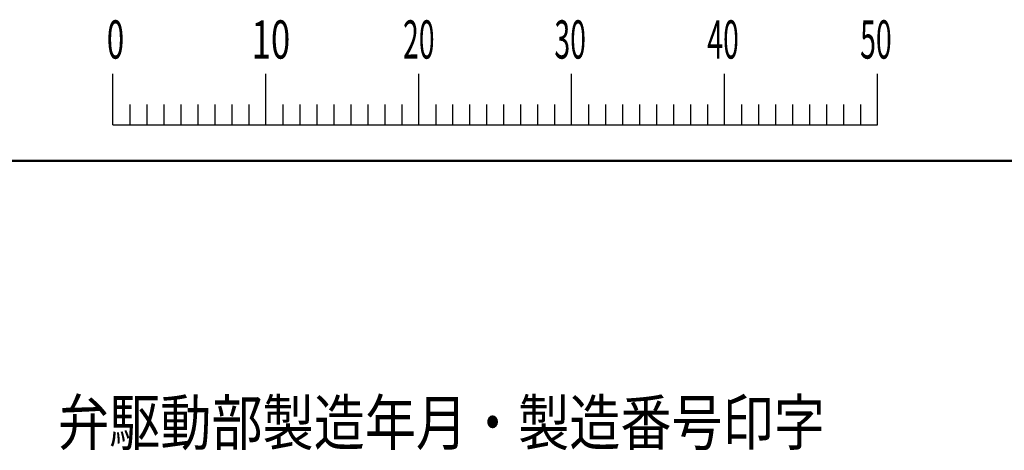
# Model space of a CAD drawing. Units: millimetres. Extents: x 0 to 1200, y -1 to 849.
# Drawn here: x 177 to 361, y 755 to 835 of the extents above; entities that cross this region are included whole.
import ezdxf

# ---------------------------------------------------------------- set-up
doc = ezdxf.new("R2010")
doc.units = ezdxf.units.MM
doc.header["$LTSCALE"] = 0.519714
doc.layers.add('NoLayerName_001', color=7, linetype='Continuous')
doc.layers.add('NoLayerName_004', color=7, linetype='Continuous')
doc.styles.get("Standard").update_dxf_attribs({"font": 'txt', "bigfont": 'extfont2'})

# ---------------------------------------------------------------- blocks, each defined once
blk = doc.blocks.new('JZB_0001')
at = {"layer": 'NoLayerName_001', "color": 6, "linetype": 'Continuous', "lineweight": 25}
for p, q in [((67.006, 285.851), (67.006, 289.184)), ((77.005, 285.851), (77.005, 289.184)), ((77.005, 285.851), (77.005, 289.184)), ((77.005, 285.851), (77.005, 289.184)), ((77.005, 285.851), (77.005, 289.184)), ((87.004, 285.851), (87.004, 289.184)), ((87.004, 285.851), (87.004, 289.184)), ((87.004, 285.851), (87.004, 289.184)), ((87.004, 285.851), (87.004, 289.184)), ((87.004, 285.851), (87.004, 289.184)), ((87.004, 285.851), (87.004, 289.184)), ((97.003, 285.851), (97.003, 289.184)), ((97.003, 285.851), (97.003, 289.184)), ((97.003, 285.851), (97.003, 289.184)), ((97.003, 285.851), (97.003, 289.184)), ((107.002, 285.851), (107.002, 289.184)), ((117.001, 285.851), (117.001, 289.184)), ((117.001, 285.851), (117.001, 289.184)), ((117.001, 285.851), (117.001, 289.184)), ((117.001, 285.851), (117.001, 289.184)), ((68.117, 287.184), (68.117, 285.851)), ((69.228, 287.184), (69.228, 285.851)), ((70.339, 287.184), (70.339, 285.851)), ((71.45, 287.184), (71.45, 285.851)), ((72.561, 287.184), (72.561, 285.851)), ((73.672, 287.184), (73.672, 285.851)), ((74.783, 287.184), (74.783, 285.851)), ((75.894, 287.184), (75.894, 285.851)), ((78.116, 287.184), (78.116, 285.851)), ((78.116, 287.184), (78.116, 285.851)), ((78.116, 287.184), (78.116, 285.851)), ((78.116, 287.184), (78.116, 285.851)), ((79.227, 287.184), (79.227, 285.851)), ((79.227, 287.184), (79.227, 285.851)), ((79.227, 287.184), (79.227, 285.851)), ((79.227, 287.184), (79.227, 285.851)), ((80.338, 287.184), (80.338, 285.851)), ((80.338, 287.184), (80.338, 285.851)), ((80.338, 287.184), (80.338, 285.851)), ((80.338, 287.184), (80.338, 285.851)), ((81.449, 287.184), (81.449, 285.851)), ((81.449, 287.184), (81.449, 285.851)), ((81.449, 287.184), (81.449, 285.851)), ((81.449, 287.184), (81.449, 285.851)), ((82.56, 287.184), (82.56, 285.851)), ((82.56, 287.184), (82.56, 285.851)), ((82.56, 287.184), (82.56, 285.851)), ((82.56, 287.184), (82.56, 285.851)), ((83.671, 287.184), (83.671, 285.851)), ((83.671, 287.184), (83.671, 285.851)), ((83.671, 287.184), (83.671, 285.851)), ((83.671, 287.184), (83.671, 285.851)), ((84.782, 287.184), (84.782, 285.851)), ((84.782, 287.184), (84.782, 285.851)), ((84.782, 287.184), (84.782, 285.851)), ((84.782, 287.184), (84.782, 285.851)), ((85.893, 287.184), (85.893, 285.851)), ((85.893, 287.184), (85.893, 285.851)), ((85.893, 287.184), (85.893, 285.851)), ((85.893, 287.184), (85.893, 285.851)), ((88.115, 287.184), (88.115, 285.851)), ((88.115, 287.184), (88.115, 285.851)), ((88.115, 287.184), (88.115, 285.851)), ((88.115, 287.184), (88.115, 285.851)), ((88.115, 287.184), (88.115, 285.851)), ((88.115, 287.184), (88.115, 285.851)), ((89.226, 287.184), (89.226, 285.851)), ((89.226, 287.184), (89.226, 285.851)), ((89.226, 287.184), (89.226, 285.851)), ((89.226, 287.184), (89.226, 285.851)), ((89.226, 287.184), (89.226, 285.851)), ((89.226, 287.184), (89.226, 285.851)), ((90.337, 287.184), (90.337, 285.851)), ((90.337, 287.184), (90.337, 285.851)), ((90.337, 287.184), (90.337, 285.851)), ((90.337, 287.184), (90.337, 285.851)), ((90.337, 287.184), (90.337, 285.851)), ((90.337, 287.184), (90.337, 285.851)), ((91.448, 287.184), (91.448, 285.851)), ((91.448, 287.184), (91.448, 285.851)), ((91.448, 287.184), (91.448, 285.851)), ((91.448, 287.184), (91.448, 285.851)), ((91.448, 287.184), (91.448, 285.851)), ((91.448, 287.184), (91.448, 285.851)), ((92.559, 287.184), (92.559, 285.851)), ((92.559, 287.184), (92.559, 285.851)), ((92.559, 287.184), (92.559, 285.851)), ((92.559, 287.184), (92.559, 285.851)), ((92.559, 287.184), (92.559, 285.851)), ((92.559, 287.184), (92.559, 285.851)), ((93.67, 287.184), (93.67, 285.851)), ((93.67, 287.184), (93.67, 285.851)), ((93.67, 287.184), (93.67, 285.851)), ((93.67, 287.184), (93.67, 285.851)), ((93.67, 287.184), (93.67, 285.851)), ((93.67, 287.184), (93.67, 285.851)), ((94.781, 287.184), (94.781, 285.851)), ((94.781, 287.184), (94.781, 285.851)), ((94.781, 287.184), (94.781, 285.851)), ((94.781, 287.184), (94.781, 285.851)), ((94.781, 287.184), (94.781, 285.851)), ((94.781, 287.184), (94.781, 285.851)), ((95.892, 287.184), (95.892, 285.851)), ((95.892, 287.184), (95.892, 285.851)), ((95.892, 287.184), (95.892, 285.851)), ((95.892, 287.184), (95.892, 285.851)), ((95.892, 287.184), (95.892, 285.851)), ((95.892, 287.184), (95.892, 285.851)), ((98.114, 287.184), (98.114, 285.851)), ((98.114, 287.184), (98.114, 285.851)), ((98.114, 287.184), (98.114, 285.851)), ((98.114, 287.184), (98.114, 285.851)), ((99.225, 287.184), (99.225, 285.851)), ((99.225, 287.184), (99.225, 285.851)), ((99.225, 287.184), (99.225, 285.851)), ((99.225, 287.184), (99.225, 285.851)), ((100.336, 287.184), (100.336, 285.851)), ((100.336, 287.184), (100.336, 285.851)), ((100.336, 287.184), (100.336, 285.851)), ((100.336, 287.184), (100.336, 285.851)), ((101.447, 287.184), (101.447, 285.851)), ((101.447, 287.184), (101.447, 285.851)), ((101.447, 287.184), (101.447, 285.851)), ((101.447, 287.184), (101.447, 285.851)), ((102.558, 287.184), (102.558, 285.851)), ((102.558, 287.184), (102.558, 285.851)), ((102.558, 287.184), (102.558, 285.851)), ((102.558, 287.184), (102.558, 285.851)), ((103.669, 287.184), (103.669, 285.851)), ((103.669, 287.184), (103.669, 285.851)), ((103.669, 287.184), (103.669, 285.851)), ((103.669, 287.184), (103.669, 285.851)), ((104.78, 287.184), (104.78, 285.851)), ((104.78, 287.184), (104.78, 285.851)), ((104.78, 287.184), (104.78, 285.851)), ((104.78, 287.184), (104.78, 285.851)), ((105.891, 287.184), (105.891, 285.851)), ((105.891, 287.184), (105.891, 285.851)), ((105.891, 287.184), (105.891, 285.851)), ((105.891, 287.184), (105.891, 285.851)), ((108.113, 287.184), (108.113, 285.851)), ((109.224, 287.184), (109.224, 285.851)), ((110.335, 287.184), (110.335, 285.851)), ((111.446, 287.184), (111.446, 285.851)), ((112.557, 287.184), (112.557, 285.851)), ((113.668, 287.184), (113.668, 285.851)), ((114.779, 287.184), (114.779, 285.851)), ((115.89, 287.184), (115.89, 285.851)), ((115.89, 287.184), (115.89, 285.851)), ((115.89, 287.184), (115.89, 285.851)), ((115.89, 287.184), (115.89, 285.851)), ((115.89, 287.184), (115.89, 285.851)), ((115.89, 287.184), (115.89, 285.851)), ((115.89, 287.184), (115.89, 285.851)), ((67.006, 285.851), (117.001, 285.851))]:
    blk.add_line(p, q, dxfattribs=at)
at = {"layer": 'NoLayerName_001', "color": 6, "linetype": 'Continuous', "lineweight": 50}
blk.add_line((22.426, 283.506), (406.151, 283.506), dxfattribs=at)
at = {"layer": 'NoLayerName_001', "color": 6, "lineweight": 25, "char_height": 2.5, "attachment_point": 4}
for s, insert in [('\\A1;\\W0.6000;0', (66.615, 291.436)), ('\\A1;\\W0.6667;10', (76.083, 291.436)), ('\\A1;\\W0.5455;20', (85.979, 291.436)), ('\\A1;\\W0.5455;30', (95.875, 291.436)), ('\\A1;\\W0.5455;40', (105.87, 291.436)), ('\\A1;\\W0.5455;50', (115.864, 291.436))]:
    blk.add_mtext(s, dxfattribs=dict(at, insert=insert))

msp = doc.modelspace()

# ---------------------------------------------------------------- block references
at = {"layer": 'NoLayerName_001', "xscale": 2.8573, "yscale": 2.8573, "zscale": 2.8573}
msp.add_blockref('JZB_0001', (3.2783, -1.2825), dxfattribs=at)

# ---------------------------------------------------------------- texts
at = {"layer": 'NoLayerName_004', "color": 4, "lineweight": 50, "insert": (184.512, 755.6228), "char_height": 8.4, "attachment_point": 7}
msp.add_mtext('\\A1;\\W0.8333;弁駆動部製造年月・製造番号印字', dxfattribs=at)

doc.saveas('drawing.dxf')
